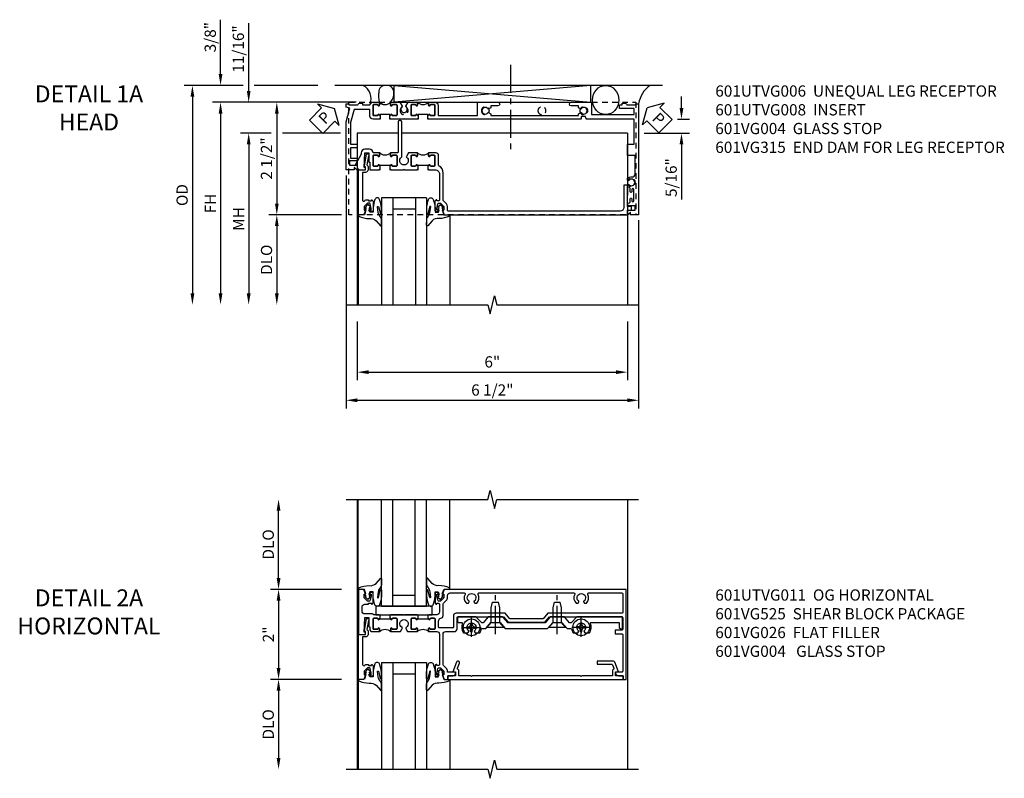
# Model space of a CAD drawing. Extents: x 0 to 100, y 0 to 65.
# Drawn here: x 29 to 51, y 45 to 61 of the extents above; entities that cross this region are included whole.
import ezdxf

# ---------------------------------------------------------------- set-up
doc = ezdxf.new("R2010")
doc.units = 0
doc.header["$LTSCALE"] = 0.5
doc.header["$MEASUREMENT"] = 0
doc.linetypes.add('CENTER', pattern=[2, 1.25, -0.25, 0.25, -0.25])
doc.linetypes.add('HIDDEN', pattern=[0.375, 0.25, -0.125])
doc.layers.get('0').update_dxf_attribs({"color": 4, "linetype": 'CONTINUOUS'})
for name, color, linetype in [('CENTER', 1, 'CENTER'), ('DIME', 2, 'CONTINUOUS'), ('HIDDEN', 3, 'HIDDEN'), ('TEXT', 3, 'CONTINUOUS')]:
    doc.layers.add(name, color=color, linetype=linetype)
doc.styles.get("Standard").update_dxf_attribs({"font": 'arial.ttf'})
doc.dimstyles.new('EXT_ON-OFF', dxfattribs={"dimscale": 2, "dimtxt": 0.125, "dimasz": 0.125, "dimexe": 0.09, "dimexo": 0.1875, "dimgap": 0.05, "dimtad": 3, "dimdec": 5, "dimzin": 3, "dimdsep": 46, "dimlunit": 5, "dimtxsty": 'STANDARD', "dimcen": 0, "dimse2": 1, "dimazin": 0, "dimtfac": 1, "dimtdec": 4, "dimtofl": 0, "dimtmove": 0, "dimatfit": 0, "dimfxl": 1, "dimfrac": 2, "dimtolj": 1, "dimtzin": 3, "dimarcsym": 0})
doc.dimstyles.new('EXT_ON-ON', dxfattribs={"dimscale": 2, "dimtxt": 0.125, "dimasz": 0.125, "dimexe": 0.09, "dimexo": 0.1875, "dimgap": 0.05, "dimtad": 3, "dimdec": 5, "dimzin": 3, "dimdsep": 46, "dimlunit": 5, "dimtxsty": 'STANDARD', "dimcen": 0, "dimazin": 0, "dimtfac": 1, "dimtdec": 4, "dimtofl": 0, "dimtmove": 0, "dimatfit": 0, "dimfxl": 1, "dimfrac": 2, "dimtolj": 1, "dimtzin": 3, "dimarcsym": 0})

# ---------------------------------------------------------------- blocks, each defined once
blk = doc.blocks.new('B601VG004')
blk.add_lwpolyline([(-0.008, -0.514, 0.414214), (0, -0.506), (0, -0.357), (0.067, -0.357), (0.064, -0.38), (0.079, -0.38), (0.356, -0.331), (0.356, -0.287, 0.414214), (0.348, -0.279), (0.314, -0.279, 0.414214), (0.306, -0.287), (0.306, -0.289), (0.111, -0.324, 0.243882), (0.064, -0.299), (0, -0.299, 0.414214), (-0.058, -0.357), (-0.058, -0.424), (-0.667, -0.424, -0.668179), (-0.689, -0.373), (-0.678, -0.362, 0.198912), (-0.669, -0.341), (-0.669, -0.288), (-0.691, -0.288), (-0.691, -0.226), (-0.669, -0.226, 0.414214), (-0.707, -0.188), (-0.909, -0.188, 0.414214), (-0.929, -0.208), (-0.929, -0.237, 0.414214), (-0.909, -0.257), (-0.897, -0.257), (-0.897, -0.228), (-0.859, -0.228), (-0.757, -0.25, -0.354119), (-0.741, -0.269), (-0.741, -0.312), (-0.808, -0.379, -0.198912), (-0.825, -0.386), (-0.897, -0.386), (-0.897, -0.357), (-1, -0.393), (-1, -0.514)], format="xyb", close=True)
blk = doc.blocks.new('B027074-M')
blk.add_lwpolyline([(0.062, 0.144), (0.035, 0.149), (0.069, 0.257), (0.13, 0.261), (0.205, 0.259), (0.195, 0.29, 0.12571), (-0.037, 0.341, -0.226084), (-0.19, 0.391), (-0.286, 0.502, 0.644976), (-0.312, 0.49), (-0.31, 0.361, 0.151869), (-0.294, 0.316), (-0.255, 0.257, -0.029345), (-0.238, 0.205), (-0.221, 0.083, -0.653812), (-0.241, 0.076), (-0.285, 0.241, 0.888636), (-0.31, 0.239), (-0.31, 0.105, 0.064205), (-0.268, -0.084, 0.689636), (-0.165, -0.084, 0.070356), (-0.124, 0.105), (-0.124, 0.201), (-0.051, 0.201), (-0.029, 0.147), (-0.068, 0.142), (-0.034, 0.106), (-0.065, 0.084), (-0.004, 0.03), (0.052, 0.096), (0.027, 0.106)], format="xyb", close=True)
blk = doc.blocks.new('S451GT1000')
for p, q in [((-1, -0.625), (-1, -3)), ((0, -0.625), (-1, -0.625)), ((-0.75, -0.625), (-0.75, -3)), ((-0.25, -0.625), (-0.25, -3)), ((0, -0.625), (0, -3)), ((-0.25, -0.875), (-0.75, -0.875)), ((-1.518, -1), (-1.518, -3)), ((0.517, -1), (0.517, -3))]:
    blk.add_line(p, q)
at = {"rotation": 180}
blk.add_blockref('B027074-M', (-1.312, -0.742), dxfattribs=at)
at = {"xscale": -1, "rotation": 180}
blk.add_blockref('B027074-M', (0.312, -0.742), dxfattribs=at)
blk = doc.blocks.new('PSEAL1')
at = {"layer": 'TEXT', "color": 7}
for p, q in [((-0.196, 0.21), (-0.196, 0.338)), ((-0.196, 0.338), (0, 0)), ((-0.575, 0.21), (-0.196, 0.21)), ((-0.575, 0.21), (-0.575, -0.21)), ((-0.196, -0.338), (0, 0)), ((-0.575, -0.21), (-0.196, -0.21)), ((-0.196, -0.21), (-0.196, -0.338))]:
    blk.add_line(p, q, dxfattribs=at)
at = {"layer": 'TEXT', "color": 3}
blk.add_text('P', height=0.25, dxfattribs=at).set_placement((-0.413, -0.116))
blk = doc.blocks.new('*D143')
at = {"layer": 'DIME', "color": 0, "lineweight": -2, "transparency": 16777216}
for p, q in [((6.665, 1.124), (6.665, 1.374)), ((6.577, 0.874), (6.845, 0.874)), ((5.837, 0.561), (6.845, 0.561)), ((6.665, 0.311), (6.665, -0.911))]:
    blk.add_line(p, q, dxfattribs=at)
at = {"layer": 'DIME', "color": 0, "transparency": 16777216}
for points in [[(6.623, 1.124), (6.707, 1.124), (6.665, 0.874)], [(6.623, 0.311), (6.707, 0.311), (6.665, 0.561)]]:
    blk.add_solid(points, dxfattribs=at)
at = {"layer": 'DIME', "color": 0, "transparency": 16777216, "insert": (6.436, -0.425), "char_height": 0.25, "attachment_point": 5, "rotation": 90}
blk.add_mtext('\\A1;5/16"', dxfattribs=at)
blk = doc.blocks.new('PSEAL2')
at = {"layer": 'TEXT', "color": 7}
for p, q in [((0.196, 0.338), (0, 0)), ((0.196, 0.21), (0.196, 0.338)), ((0.196, -0.338), (0, 0)), ((0.575, 0.21), (0.196, 0.21)), ((0.575, 0.21), (0.575, -0.21)), ((0.196, -0.21), (0.196, -0.338)), ((0.575, -0.21), (0.196, -0.21))]:
    blk.add_line(p, q, dxfattribs=at)
at = {"layer": 'TEXT', "color": 3}
blk.add_text('P', height=0.25, dxfattribs=at).set_placement((0.247, -0.116))
blk = doc.blocks.new('*D110')
at = {"layer": 'DIME', "color": 0, "lineweight": -2, "transparency": 16777216}
for p, q in [((-0.788, -0.375), (-0.788, -5.555)), ((5.712, -1.375), (5.712, -5.555)), ((-0.538, -5.375), (5.462, -5.375))]:
    blk.add_line(p, q, dxfattribs=at)
at = {"layer": 'DIME', "color": 0, "transparency": 16777216}
for points in [[(-0.538, -5.333), (-0.538, -5.417), (-0.788, -5.375)], [(5.462, -5.333), (5.462, -5.417), (5.712, -5.375)]]:
    blk.add_solid(points, dxfattribs=at)
at = {"layer": 'DIME', "color": 0, "transparency": 16777216, "insert": (2.462, -5.146), "char_height": 0.25, "attachment_point": 5}
blk.add_mtext('\\A1;6 1/2"', dxfattribs=at)
blk = doc.blocks.new('*D111')
at = {"layer": 'DIME', "color": 0, "lineweight": -2, "transparency": 16777216}
for p, q in [((-0.538, -3.626), (-0.538, -4.93)), ((5.462, -3.626), (5.462, -4.93)), ((-0.288, -4.75), (5.212, -4.75))]:
    blk.add_line(p, q, dxfattribs=at)
at = {"layer": 'DIME', "color": 0, "transparency": 16777216}
for points in [[(-0.288, -4.708), (-0.288, -4.792), (-0.538, -4.75)], [(5.212, -4.708), (5.212, -4.792), (5.462, -4.75)]]:
    blk.add_solid(points, dxfattribs=at)
at = {"layer": 'DIME', "color": 0, "transparency": 16777216, "insert": (2.462, -4.522), "char_height": 0.25, "attachment_point": 5}
blk.add_mtext('\\A1;6"', dxfattribs=at)
blk = doc.blocks.new('*D93')
at = {"layer": 'DIME', "color": 0, "lineweight": -2, "transparency": 16777216}
for p, q in [((-0.563, 1.249), (-2.507, 1.249)), ((-2.327, 0.999), (-2.327, -1.001)), ((-0.889, -1.251), (-2.507, -1.251))]:
    blk.add_line(p, q, dxfattribs=at)
at = {"layer": 'DIME', "color": 0, "transparency": 16777216}
for points in [[(-2.368, 0.999), (-2.285, 0.999), (-2.327, 1.249)], [(-2.368, -1.001), (-2.285, -1.001), (-2.327, -1.251)]]:
    blk.add_solid(points, dxfattribs=at)
at = {"layer": 'DIME', "color": 0, "transparency": 16777216, "insert": (-2.556, -0.001), "char_height": 0.25, "attachment_point": 5, "rotation": 90}
blk.add_mtext('\\A1;2 1/2"', dxfattribs=at)
blk = doc.blocks.new('*D142')
at = {"layer": 'DIME', "color": 0, "lineweight": -2, "transparency": 16777216}
for p, q in [((-3.077, 1.624), (-4.382, 1.624)), ((-1.413, 1.624), (-2.827, 1.624)), ((-4.202, 1.374), (-4.202, -3.001))]:
    blk.add_line(p, q, dxfattribs=at)
at = {"layer": 'DIME', "color": 0, "transparency": 16777216}
for points in [[(-4.243, 1.374), (-4.16, 1.374), (-4.202, 1.624)], [(-4.243, -3.001), (-4.16, -3.001), (-4.202, -3.251)]]:
    blk.add_solid(points, dxfattribs=at)
at = {"layer": 'DIME', "color": 0, "transparency": 16777216, "insert": (-4.431, -0.813), "char_height": 0.25, "attachment_point": 5, "rotation": 90}
blk.add_mtext('\\A1;OD', dxfattribs=at)
blk = doc.blocks.new('*D112')
at = {"layer": 'DIME', "color": 0, "lineweight": -2, "transparency": 16777216}
for p, q in [((-0.563, 1.249), (-3.757, 1.249)), ((-3.577, 0.999), (-3.577, -3.001))]:
    blk.add_line(p, q, dxfattribs=at)
at = {"layer": 'DIME', "color": 0, "transparency": 16777216}
for points in [[(-3.618, 0.999), (-3.535, 0.999), (-3.577, 1.249)], [(-3.618, -3.001), (-3.535, -3.001), (-3.577, -3.251)]]:
    blk.add_solid(points, dxfattribs=at)
at = {"layer": 'DIME', "color": 0, "transparency": 16777216, "insert": (-3.802, -1.001), "char_height": 0.25, "attachment_point": 5, "rotation": 90}
blk.add_mtext('\\A1;FH', dxfattribs=at)
blk = doc.blocks.new('*D94')
at = {"layer": 'DIME', "color": 0, "lineweight": -2, "transparency": 16777216}
for p, q in [((-2.452, 0.562), (-3.132, 0.562)), ((-0.913, 0.562), (-2.202, 0.562)), ((-2.952, 0.312), (-2.952, -3.001))]:
    blk.add_line(p, q, dxfattribs=at)
at = {"layer": 'DIME', "color": 0, "transparency": 16777216}
for points in [[(-2.993, 0.312), (-2.91, 0.312), (-2.952, 0.562)], [(-2.993, -3.001), (-2.91, -3.001), (-2.952, -3.251)]]:
    blk.add_solid(points, dxfattribs=at)
at = {"layer": 'DIME', "color": 0, "transparency": 16777216, "insert": (-3.177, -1.345), "char_height": 0.25, "attachment_point": 5, "rotation": 90}
blk.add_mtext('\\A1;MH', dxfattribs=at)
blk = doc.blocks.new('*D113')
at = {"layer": 'DIME', "color": 0, "lineweight": -2, "transparency": 16777216}
for p, q in [((-0.889, -1.251), (-2.507, -1.251)), ((-2.327, -1.501), (-2.327, -3.001))]:
    blk.add_line(p, q, dxfattribs=at)
at = {"layer": 'DIME', "color": 0, "transparency": 16777216}
for points in [[(-2.368, -1.501), (-2.285, -1.501), (-2.327, -1.251)], [(-2.368, -3.001), (-2.285, -3.001), (-2.327, -3.251)]]:
    blk.add_solid(points, dxfattribs=at)
at = {"layer": 'DIME', "color": 0, "transparency": 16777216, "insert": (-2.556, -2.251), "char_height": 0.25, "attachment_point": 5, "rotation": 90}
blk.add_mtext('\\A1;DLO', dxfattribs=at)
blk = doc.blocks.new('*D95')
at = {"layer": 'DIME', "color": 0, "lineweight": -2, "transparency": 16777216}
for p, q in [((-2.952, 1.499), (-2.952, 3.005)), ((-0.563, 1.249), (-3.132, 1.249)), ((-2.452, 0.562), (-3.132, 0.562)), ((-0.913, 0.562), (-2.202, 0.562)), ((-2.952, 0.312), (-2.952, 0.062))]:
    blk.add_line(p, q, dxfattribs=at)
at = {"layer": 'DIME', "color": 0, "transparency": 16777216}
for points in [[(-2.993, 1.499), (-2.91, 1.499), (-2.952, 1.249)], [(-2.993, 0.312), (-2.91, 0.312), (-2.952, 0.562)]]:
    blk.add_solid(points, dxfattribs=at)
at = {"layer": 'DIME', "color": 0, "transparency": 16777216, "insert": (-3.181, 2.433), "char_height": 0.25, "attachment_point": 5, "rotation": 90}
blk.add_mtext('\\A1;11/16"', dxfattribs=at)
blk = doc.blocks.new('*D96')
at = {"layer": 'DIME', "color": 0, "lineweight": -2, "transparency": 16777216}
for p, q in [((-3.577, 1.874), (-3.577, 3.085)), ((-3.077, 1.624), (-3.757, 1.624)), ((-1.413, 1.624), (-2.827, 1.624)), ((-0.563, 1.249), (-3.757, 1.249)), ((-3.577, 0.999), (-3.577, 0.749))]:
    blk.add_line(p, q, dxfattribs=at)
at = {"layer": 'DIME', "color": 0, "transparency": 16777216}
for points in [[(-3.618, 1.874), (-3.535, 1.874), (-3.577, 1.624)], [(-3.618, 0.999), (-3.535, 0.999), (-3.577, 1.249)]]:
    blk.add_solid(points, dxfattribs=at)
at = {"layer": 'DIME', "color": 0, "transparency": 16777216, "insert": (-3.806, 2.696), "char_height": 0.25, "attachment_point": 5, "rotation": 90}
blk.add_mtext('\\A1;3/8"', dxfattribs=at)
blk = doc.blocks.new('B601UTVG006-1')
blk.add_lwpolyline([(-1.22, 1.078, 0.414214), (-1.205, 1.093), (-1.205, 1.173, 0.414214), (-1.22, 1.188), (-1.435, 1.188, 0.414214), (-1.45, 1.173), (-1.45, 1.093, 0.414214), (-1.435, 1.078), (-1.435, 1.078, -1), (-1.435, 1.047), (-1.5, 1.047), (-1.5, 1.188, -0.414214), (-1.43, 1.258), (-1.205, 1.258), (-1.205, 2.13), (-1.5, 2.13), (-1.5, 2.585, -1), (-1.42, 2.585), (-1.42, 2.425), (-1.378, 2.425), (-1.351, 2.379, -0.390533), (-1.354, 2.366, 3.203645), (-1.27, 2.366, -0.390533), (-1.273, 2.379), (-1.246, 2.425), (-1.205, 2.425), (-1.205, 4.373), (-1.246, 4.373), (-1.273, 4.419, -0.390533), (-1.27, 4.433, 3.203645), (-1.354, 4.433, -0.390533), (-1.351, 4.419), (-1.378, 4.373), (-1.42, 4.373), (-1.42, 4.213, -1), (-1.5, 4.213), (-1.5, 4.668), (-1.225, 4.668), (-1.225, 5.612), (-1.363, 5.612), (-1.363, 5.286), (-1.443, 5.286), (-1.443, 5.349), (-1.483, 5.349), (-1.483, 5.391, -0.311975), (-1.443, 5.449), (-1.443, 5.652), (-1.469, 5.652), (-1.469, 5.712), (1, 5.712), (1, 5.534), (0.954, 5.534, 0.669935), (0.95, 5.524), (1, 5.474), (1, 5.472, -0.414214), (0.99, 5.462), (0.905, 5.462, -0.414214), (0.895, 5.472), (0.895, 5.632), (0.805, 5.632), (0.805, 5.462), (0.745, 5.462), (0.737, 5.508, 0.36397), (0.717, 5.525), (0.646, 5.525, -1), (0.646, 5.559), (0.691, 5.559, 1), (0.691, 5.605), (0.442, 5.605, 1), (0.442, 5.559), (0.487, 5.559, -1), (0.487, 5.525), (0.417, 5.525, 0.36397), (0.397, 5.508), (0.389, 5.462), (0.335, 5.462, -0.267949), (0.322, 5.47), (0.321, 5.472, -0.381934), (0.325, 5.492, 3.042782), (0.237, 5.492, -0.381934), (0.241, 5.472), (0.24, 5.47, -0.267949), (0.227, 5.462), (0.201, 5.462, -0.209104), (0.19, 5.467, -0.218543), (0.158, 5.565, 0.448126), (0.098, 5.632), (-0.314, 5.632), (-0.314, 5.477, -0.414214), (-0.329, 5.462), (-0.556, 5.462, -0.414214), (-0.571, 5.477), (-0.571, 5.612), (-1.125, 5.612), (-1.125, 4.558, -0.315299), (-1.132, 4.549), (-1.177, 4.532, 0.315299), (-1.184, 4.523), (-1.184, 4.444, 0.414214), (-1.174, 4.434), (-1.135, 4.434, -0.414214), (-1.125, 4.424), (-1.125, 2.877), (-1.14, 2.862), (-1.125, 2.847), (-1.125, 1.057), (-1.135, 1.047), (-1.125, 1.037), (-1.125, 1.032), (-1.205, 1.032), (-1.205, 1.047), (-1.221, 1.047, -1), (-1.221, 1.078)], format="xyb", close=True)
blk = doc.blocks.new('B601UTVG006-2')
blk.add_lwpolyline([(-0.257, -0.538), (-0.195, -0.538), (-0.195, -0.708), (-0.105, -0.708), (-0.105, -0.548, -0.414214), (-0.095, -0.538), (0, -0.538), (0, -0.55), (-0.05, -0.6, 0.669935), (-0.046, -0.61), (0, -0.61), (0, -0.788), (-1.063, -0.788), (-1.204, -0.75), (-1.214, -0.732), (-1.233, -0.742), (-1.369, -0.706), (-1.391, -0.788), (-1.469, -0.788), (-1.469, -0.728), (-1.443, -0.728), (-1.443, -0.525, -0.311544), (-1.483, -0.467), (-1.483, -0.425), (-1.443, -0.425), (-1.443, -0.257, -0.360501), (-1.5, -0.188), (-1.5, -0.047), (-1.435, -0.047, -1), (-1.435, -0.078), (-1.435, -0.078, 0.414214), (-1.45, -0.093), (-1.45, -0.173, 0.414214), (-1.435, -0.188), (-1.22, -0.188, 0.414214), (-1.205, -0.173), (-1.205, -0.093, 0.414214), (-1.22, -0.078), (-1.221, -0.078, -1), (-1.221, -0.047), (-1.205, -0.047), (-1.205, -0.032), (-1.125, -0.032), (-1.125, -0.037), (-1.135, -0.047), (-1.125, -0.057), (-1.125, -0.188, -0.414214), (-1.195, -0.258), (-1.343, -0.258), (-1.343, -0.609), (-1.049, -0.688), (-0.571, -0.688), (-0.571, -0.538), (-0.491, -0.538), (-0.491, -0.688), (-0.257, -0.688)], format="xyb", close=True)
blk = doc.blocks.new('B601UTVG006-3')
blk.add_lwpolyline([(-1.22, 0.234, 0.414214), (-1.205, 0.249), (-1.205, 0.329, 0.414214), (-1.22, 0.344), (-1.435, 0.344, 0.414214), (-1.45, 0.329), (-1.45, 0.249, 0.414214), (-1.435, 0.234), (-1.435, 0.234, -1), (-1.435, 0.203), (-1.5, 0.203), (-1.5, 0.41), (-1.416, 0.459, -0.379474), (-1.403, 0.456, 2.999269), (-1.403, 0.544, -0.379474), (-1.416, 0.541), (-1.5, 0.59), (-1.5, 0.797), (-1.435, 0.797, -1), (-1.435, 0.766), (-1.435, 0.766, 0.414214), (-1.45, 0.751), (-1.45, 0.671, 0.414214), (-1.435, 0.656), (-1.22, 0.656, 0.414214), (-1.205, 0.671), (-1.205, 0.751, 0.414214), (-1.22, 0.766), (-1.221, 0.766, -1), (-1.221, 0.797), (-1.205, 0.797), (-1.205, 0.813), (-1.125, 0.813), (-1.125, 0.807), (-1.135, 0.797), (-1.125, 0.787), (-1.125, 0.51), (-1.135, 0.5), (-1.125, 0.49), (-1.125, 0.213), (-1.135, 0.203), (-1.125, 0.193), (-1.125, 0.187), (-1.205, 0.187), (-1.205, 0.203), (-1.221, 0.203, -1), (-1.221, 0.234)], format="xyb", close=True)
blk = doc.blocks.new('B601UTVG006-1TB')
blk.add_lwpolyline([(-1.5, 0.797, 0.4), (-1.5, 1.047), (-1.4345, 1.047, 1), (-1.4345, 1.078), (-1.435, 1.078, -0.4142136), (-1.45, 1.093), (-1.45, 1.173, -0.4142136), (-1.435, 1.188), (-1.22, 1.188, -0.4142136), (-1.205, 1.173), (-1.205, 1.093, -0.4142136), (-1.22, 1.078), (-1.2205, 1.078, 1), (-1.2205, 1.047), (-1.205, 1.047), (-1.205, 1.0315), (-1.226, 1.0315), (-1.226, 0.8125), (-1.205, 0.8125), (-1.205, 0.797), (-1.2205, 0.797, 1), (-1.2205, 0.766), (-1.22, 0.766, -0.4142136), (-1.205, 0.751), (-1.205, 0.671, -0.4142136), (-1.22, 0.656), (-1.435, 0.656, -0.4142136), (-1.45, 0.671), (-1.45, 0.751, -0.4142136), (-1.435, 0.766), (-1.4345, 0.766, 1), (-1.4345, 0.797)], format="xyb", close=True)
blk = doc.blocks.new('B601UTVG006-2TB')
blk.add_lwpolyline([(-1.5, -0.047, 0.4), (-1.5, 0.203), (-1.4345, 0.203, 1), (-1.4345, 0.234), (-1.435, 0.234, -0.4142136), (-1.45, 0.249), (-1.45, 0.329, -0.4142136), (-1.435, 0.344), (-1.22, 0.344, -0.4142136), (-1.205, 0.329), (-1.205, 0.249, -0.4142136), (-1.22, 0.234), (-1.2205, 0.234, 1), (-1.2205, 0.203), (-1.205, 0.203), (-1.205, 0.1875), (-1.226, 0.1875), (-1.226, -0.0315), (-1.205, -0.0315), (-1.205, -0.047), (-1.2205, -0.047, 1), (-1.2205, -0.078), (-1.22, -0.078, -0.4142136), (-1.205, -0.093), (-1.205, -0.173, -0.4142136), (-1.22, -0.188), (-1.435, -0.188, -0.4142136), (-1.45, -0.173), (-1.45, -0.093, -0.4142136), (-1.435, -0.078), (-1.4345, -0.078, 1), (-1.4345, -0.047)], format="xyb", close=True)
blk = doc.blocks.new('B601UTVG006')
for name in ['B601UTVG006-1', 'B601UTVG006-1TB', 'B601UTVG006-3', 'B601UTVG006-2TB', 'B601UTVG006-2']:
    blk.add_blockref(name, (0, 0))
blk = doc.blocks.new('B601UTVG008-1')
blk.add_lwpolyline([(0.08, 1.173), (0.08, 1.093, 0.414214), (0.095, 1.078), (0.095, 1.078, -1), (0.095, 1.047), (0.08, 1.047), (0.08, 1.032), (0, 1.032), (0, 1.037), (0.01, 1.047), (0, 1.057), (0, 1.188, 0.414214), (-0.1, 1.288), (-0.671, 1.288, 0.414214), (-0.691, 1.268), (-0.691, 1.226), (-0.669, 1.226, -0.414214), (-0.707, 1.188), (-0.909, 1.188, -0.414214), (-0.929, 1.208), (-0.929, 1.237, -0.414214), (-0.909, 1.257), (-0.897, 1.257), (-0.897, 1.228), (-0.859, 1.228), (-0.757, 1.25, 0.354119), (-0.741, 1.269), (-0.741, 1.312), (-0.808, 1.379, 0.198912), (-0.825, 1.386), (-0.897, 1.386), (-0.897, 1.357), (-1, 1.393), (-1, 5.452, -0.414214), (-0.99, 5.462), (-0.895, 5.462), (-0.895, 5.541, -0.414214), (-0.88, 5.556), (-0.83, 5.556, -0.414214), (-0.815, 5.541), (-0.815, 5.462), (-0.344, 5.462), (-0.344, 5.382), (-0.84, 5.382, 0.414214), (-0.92, 5.302), (-0.92, 1.486, 0.414214), (-0.9, 1.466), (-0.815, 1.466, -0.198912), (-0.758, 1.443), (-0.69, 1.374, 0.198912), (-0.676, 1.368), (-0.073, 1.368, -0.267949), (0.083, 1.278, 0.267949), (0.1, 1.268), (0.315, 1.268, -0.414214), (0.375, 1.208), (0.375, 1.047), (0.309, 1.047, -1), (0.309, 1.078), (0.31, 1.078, 0.414214), (0.325, 1.093), (0.325, 1.173, 0.414214), (0.31, 1.188), (0.095, 1.188, 0.414214)], format="xyb", close=True)
blk = doc.blocks.new('B601UTVG008-2')
blk.add_lwpolyline([(0.08, -0.093), (0.08, -0.173, 0.414214), (0.095, -0.188), (0.31, -0.188, 0.414214), (0.325, -0.173), (0.325, -0.093, 0.414214), (0.31, -0.078), (0.309, -0.078, -1), (0.309, -0.047), (0.375, -0.047), (0.375, -0.188, -0.414214), (0.455, -0.268), (0.455, -0.37, -0.414214), (0.375, -0.45), (0.348, -0.45), (0.12, -0.582, -0.57735), (0.105, -0.573), (0.105, -0.548, 0.414214), (0.095, -0.538), (0.06, -0.538, -0.414214), (0, -0.478), (0, -0.357), (0.05, -0.357), (0.05, -0.389), (0.375, -0.37), (0.375, -0.279), (0.171, -0.279), (0.171, -0.263), (0, -0.263), (0, -0.057), (0.01, -0.047), (0, -0.037), (0, -0.032), (0.08, -0.032), (0.08, -0.047), (0.095, -0.047, -1), (0.095, -0.078), (0.095, -0.078, 0.414214)], format="xyb", close=True)
blk = doc.blocks.new('B601UTVG008-3')
blk.add_lwpolyline([(0.289, 0.449), (1.063, 0.449, -0.414214), (1.093, 0.419), (1.093, 0.399, -0.414214), (1.063, 0.369), (0.395, 0.369, 0.414214), (0.375, 0.349), (0.375, 0.203), (0.309, 0.203, -1), (0.309, 0.234), (0.31, 0.234, 0.414214), (0.325, 0.249), (0.325, 0.329, 0.414214), (0.31, 0.344), (0.095, 0.344, 0.414214), (0.08, 0.329), (0.08, 0.249, 0.414214), (0.095, 0.234), (0.095, 0.234, -1), (0.095, 0.203), (0.08, 0.203), (0.08, 0.187), (0, 0.187), (0, 0.193), (0.01, 0.203), (0, 0.213), (0, 0.49), (0.01, 0.5), (0, 0.51), (0, 0.787), (0.01, 0.797), (0, 0.807), (0, 0.812), (0.08, 0.812), (0.08, 0.797), (0.095, 0.797, -1), (0.095, 0.766), (0.095, 0.766, 0.414214), (0.08, 0.751), (0.08, 0.671, 0.414214), (0.095, 0.656), (0.31, 0.656, 0.414214), (0.325, 0.671), (0.325, 0.751, 0.414214), (0.31, 0.766), (0.309, 0.766, -1), (0.309, 0.797), (0.375, 0.797), (0.375, 0.599), (0.294, 0.552, -0.386545), (0.28, 0.555, 3.127286), (0.28, 0.445, -0.242549)], format="xyb", close=True)
blk = doc.blocks.new('B601UTVG008-1TB')
blk.add_lwpolyline([(0.375, 1.047, 0.4), (0.375, 0.797), (0.3095, 0.797, 1), (0.3095, 0.766), (0.31, 0.766, -0.41421356), (0.325, 0.751), (0.325, 0.671, -0.41421356), (0.31, 0.656), (0.095, 0.656, -0.41421356), (0.08, 0.671), (0.08, 0.751, -0.41421356), (0.095, 0.766), (0.0955, 0.766, 1), (0.0955, 0.797), (0.08, 0.797), (0.08, 0.81215), (0.101, 0.81215), (0.101, 1.03185), (0.08, 1.03185), (0.08, 1.047), (0.0955, 1.047, 1), (0.0955, 1.078), (0.095, 1.078, -0.41421356), (0.08, 1.093), (0.08, 1.173, -0.41421356), (0.095, 1.188), (0.31, 1.188, -0.41421356), (0.325, 1.173), (0.325, 1.093, -0.41421356), (0.31, 1.078), (0.3095, 1.078, 1), (0.3095, 1.047)], format="xyb", close=True)
blk = doc.blocks.new('B601UTVG008-2TB')
blk.add_lwpolyline([(0.375, 0.203, 0.4), (0.375, -0.047), (0.3095, -0.047, 1), (0.3095, -0.078), (0.31, -0.078, -0.4142136), (0.325, -0.093), (0.325, -0.173, -0.4142136), (0.31, -0.188), (0.095, -0.188, -0.4142136), (0.08, -0.173), (0.08, -0.093, -0.4142136), (0.095, -0.078), (0.0955, -0.078, 1), (0.0955, -0.047), (0.08, -0.047), (0.08, -0.0315), (0.101, -0.0315), (0.101, 0.1875), (0.08, 0.1875), (0.08, 0.203), (0.0955, 0.203, 1), (0.0955, 0.234), (0.095, 0.234, -0.4142136), (0.08, 0.249), (0.08, 0.329, -0.4142136), (0.095, 0.344), (0.31, 0.344, -0.4142136), (0.325, 0.329), (0.325, 0.249, -0.4142136), (0.31, 0.234), (0.3095, 0.234, 1), (0.3095, 0.203)], format="xyb", close=True)
blk = doc.blocks.new('B601UTVG008')
for name in ['B601UTVG008-1', 'B601UTVG008-1TB', 'B601UTVG008-3', 'B601UTVG008-2TB', 'B601UTVG008-2']:
    blk.add_blockref(name, (0, 0))
blk = doc.blocks.new('B601VG315')
blk.add_lwpolyline([(-0.7255, -1.5), (5.6495, -1.5), (5.6495, 1), (-0.7255, 1)], close=True)
for centre in [(5.5495, 0.281), (0.5, -1.312), (2.3055, -1.312), (3.5625, -1.312), (4.493, -1.312)]:
    blk.add_circle(centre, 0.0885)
blk = doc.blocks.new('B601VG026')
blk.add_lwpolyline([(0.935, 4.438), (0.92, 4.423), (0.92, 2.015), (0.935, 2), (0.92, 1.985), (0.92, 1.716), (0.799, 1.716, 0.338704), (0.78, 1.701, -0.439208), (0.754, 1.688), (0.641, 1.729, 1), (0.617, 1.663), (0.834, 1.584), (0.834, 1.646), (0.92, 1.646), (0.92, 1.476), (1, 1.476), (1, 5.372), (0.92, 5.372), (0.92, 5.202), (0.834, 5.202), (0.834, 5.264), (0.617, 5.185, 0.315299), (0.594, 5.152), (0.594, 4.794), (0.664, 4.794), (0.664, 5.114, -0.315299), (0.677, 5.132), (0.754, 5.16, -0.439208), (0.78, 5.147, 0.338704), (0.799, 5.132), (0.92, 5.132), (0.92, 4.453)], format="xyb", close=True)
blk = doc.blocks.new('B027081')
blk.add_lwpolyline([(0.625, 0), (0.625, 0.188), (-0.625, 0.188), (-0.625, 0)], close=True)
blk = doc.blocks.new('B028400H')
for p, q in [((-0.099, 0.015), (-0.099, -0.015)), ((-0.099, 0.015), (-0.065, 0.015)), ((-0.015, 0.099), (0.015, 0.099)), ((-0.015, 0.099), (-0.015, 0.065)), ((0.015, 0.099), (0.015, 0.065)), ((0.065, 0.015), (0.099, 0.015)), ((0.099, 0.015), (0.099, -0.015)), ((-0.099, -0.015), (-0.065, -0.015)), ((-0.015, -0.065), (-0.015, -0.099)), ((-0.015, -0.099), (0.015, -0.099)), ((0.015, -0.065), (0.015, -0.099)), ((0.065, -0.015), (0.099, -0.015))]:
    blk.add_line(p, q)
blk.add_circle((0, 0), 0.186)
for centre, start, end in [((-0.065, 0.065), 270, 0), ((0.065, 0.065), 180, 270), ((-0.065, -0.065), 0, 89.9999), ((0.065, -0.065), 90, 180)]:
    blk.add_arc(centre, 0.0498, start, end)
at = {"layer": 'CENTER'}
for p, q in [((-0.212, 0), (0.212, 0)), ((0, 0.212), (0, -0.212))]:
    blk.add_line(p, q, dxfattribs=at)
blk = doc.blocks.new('B128345')
for p, q in [((0, 0.192), (0.112, 0.095)), ((0, 0.192), (0, -0.192)), ((0.112, 0.095), (0.437, 0.095)), ((0.112, -0.095), (0.112, 0.095)), ((0.437, 0.095), (0.562, 0.065)), ((0.562, -0.065), (0.562, 0.065)), ((0, -0.192), (0.112, -0.095)), ((0.112, -0.095), (0.437, -0.095)), ((0.437, -0.095), (0.562, -0.065))]:
    blk.add_line(p, q)
at = {"layer": 'CENTER'}
blk.add_line((-0.144, 0), (0.718, 0), dxfattribs=at)
blk = doc.blocks.new('B601VG525')
blk.add_lwpolyline([(-0.134, 4.122), (-0.134, 4.201, -0.362539), (-0.118, 4.221, 0.091928), (-0.043, 4.25, 0.261883), (-0.033, 4.267), (-0.033, 4.358), (-0.074, 4.382, -3.270598), (-0.074, 4.493), (-0.033, 4.517), (-0.033, 4.608, 0.261883), (-0.043, 4.625, 0.233564), (-0.237, 4.642, -0.527726), (-0.264, 4.661), (-0.264, 5.278), (-0.156, 5.278), (-0.113, 5.324, 0.655629), (-0.128, 5.357), (-0.389, 5.357), (-0.389, 4.342), (-0.259, 4.212), (-0.259, 4.179), (-0.389, 4.066), (-0.389, 3.746), (-0.259, 3.633), (-0.259, 2.804), (-0.389, 2.691), (-0.389, 2.371), (-0.259, 2.258), (-0.259, 2.225), (-0.389, 2.095), (-0.389, 1.711, 0.414214), (-0.369, 1.691), (-0.284, 1.691, 0.414214), (-0.264, 1.711), (-0.264, 1.777, -0.52866), (-0.237, 1.795, 0.23328), (-0.043, 1.812, 0.262951), (-0.033, 1.829), (-0.033, 1.921), (-0.073, 1.944, -3.265099), (-0.074, 2.056), (-0.033, 2.079), (-0.033, 2.171, 0.262837), (-0.043, 2.188, 0.091698), (-0.118, 2.216, -0.363291), (-0.134, 2.236), (-0.134, 2.315), (-0.264, 2.428), (-0.264, 2.634), (-0.134, 2.747), (-0.134, 3.69), (-0.264, 3.803), (-0.264, 4.009)], format="xyb", close=True)
at = {"rotation": 180}
for p in [(-0.157, 4.437), (-0.156, 2)]:
    blk.add_blockref('B028400H', p, dxfattribs=at)
at = {"xscale": -1}
for p in [(-0.152, 3.906), (-0.152, 2.531)]:
    blk.add_blockref('B128345', p, dxfattribs=at)
blk = doc.blocks.new('B601UTVG011-1')
for points in [[(0.808, 1.379), (0.741, 1.312), (0.741, 1.269, 0.354119), (0.757, 1.25), (0.859, 1.228), (0.897, 1.228), (0.897, 1.257), (0.909, 1.257, -0.414214), (0.929, 1.237), (0.929, 1.208, -0.414214), (0.909, 1.188), (0.707, 1.188, -0.414214), (0.669, 1.226), (0.691, 1.226), (0.691, 1.268, 0.414214), (0.671, 1.288), (0.498, 1.288, 0.414214), (0.438, 1.228), (0.438, 1.057), (0.428, 1.047), (0.438, 1.037), (0.438, 1.031), (0.357, 1.031), (0.357, 1.047), (0.342, 1.047, -1), (0.342, 1.078), (0.343, 1.078, 0.414214), (0.357, 1.093), (0.357, 1.173, 0.414214), (0.343, 1.188), (0.128, 1.188, 0.414214), (0.113, 1.173), (0.113, 1.093, 0.414214), (0.128, 1.078), (0.128, 1.078, -1), (0.128, 1.047), (0.063, 1.047), (0.063, 1.228, 0.414214), (0.003, 1.288), (-0.671, 1.288, 0.414214), (-0.691, 1.268), (-0.691, 1.226), (-0.669, 1.226, -0.414214), (-0.707, 1.188), (-0.909, 1.188, -0.414214), (-0.929, 1.208), (-0.929, 1.237, -0.414214), (-0.909, 1.257), (-0.897, 1.257), (-0.897, 1.228), (-0.859, 1.228), (-0.757, 1.25, 0.354119), (-0.741, 1.269), (-0.741, 1.312), (-0.808, 1.379, 0.198912), (-0.825, 1.386), (-0.897, 1.386), (-0.897, 1.357), (-1, 1.393), (-1, 1.476), (-0.92, 1.476), (-0.92, 1.584, -0.414214), (-0.858, 1.646), (-0.84, 1.646), (-0.84, 1.466), (-0.825, 1.466, -0.198912), (-0.751, 1.435), (-0.691, 1.375, 0.123807), (-0.663, 1.368), (0.003, 1.368, 0.414214), (0.063, 1.428), (0.063, 1.618, -0.414214), (0.123, 1.678), (0.369, 1.678, 0.414214), (0.389, 1.698), (0.389, 2.708), (0.268, 2.813), (0.268, 3.625), (0.389, 3.73), (0.389, 5.338, 0.414214), (0.369, 5.358), (0.114, 5.358, 0.414214), (0.094, 5.338), (0.094, 5.198, -0.414214), (0.084, 5.188), (0.024, 5.188, -0.414214), (0.014, 5.198), (0.014, 5.338, 0.414214), (-0.006, 5.358), (-0.82, 5.358, 0.414214), (-0.84, 5.338), (-0.84, 5.202), (-0.858, 5.202, -0.414214), (-0.92, 5.264), (-0.92, 5.372), (-1, 5.372), (-1, 5.438), (1, 5.438), (1, 1.393), (0.897, 1.357), (0.897, 1.386), (0.825, 1.386, 0.198912)], [(0.357, 1.318, -0.365977), (0.416, 1.368), (0.663, 1.368, 0.123807), (0.691, 1.375), (0.751, 1.435, -0.198912), (0.825, 1.466), (0.86, 1.466, 0.414214), (0.92, 1.526), (0.92, 1.838, 0.568098), (0.89, 1.855, -0.339754), (0.692, 1.887), (0.692, 1.931), (0.721, 1.948, -0.386545), (0.735, 1.945, 3.127286), (0.735, 2.056, -0.386545), (0.721, 2.053), (0.692, 2.07), (0.692, 2.114, -0.339754), (0.89, 2.146, 0.568098), (0.92, 2.163), (0.92, 4.275, 0.568098), (0.89, 4.293, -0.339754), (0.692, 4.325), (0.692, 4.369), (0.721, 4.386, -0.386545), (0.735, 4.383, 3.127286), (0.735, 4.493, -0.386545), (0.721, 4.49), (0.692, 4.507), (0.692, 4.551, -0.339754), (0.89, 4.583, 0.568098), (0.92, 4.601), (0.92, 5.338, 0.414214), (0.9, 5.358), (0.489, 5.358, 0.414214), (0.469, 5.338), (0.469, 3.694), (0.348, 3.589), (0.348, 2.849), (0.469, 2.744), (0.469, 1.658, -0.414214), (0.409, 1.598), (0.162, 1.598, 0.414214), (0.142, 1.578), (0.142, 1.288, 0.414214), (0.162, 1.268), (0.297, 1.268, 0.365977)]]:
    blk.add_lwpolyline(points, format="xyb", close=True)
blk = doc.blocks.new('B601UTVG011-2')
blk.add_lwpolyline([(0.897, -0.357), (1, -0.393), (1, -0.514), (0, -0.514), (0, -0.357), (0.05, -0.357), (0.05, -0.389), (0.375, -0.37), (0.375, -0.279), (0.171, -0.279), (0.171, -0.263), (0.122, -0.263, -0.414214), (0.062, -0.203), (0.062, -0.047), (0.128, -0.047, -1), (0.128, -0.078), (0.128, -0.078, 0.414214), (0.113, -0.093), (0.113, -0.173, 0.414214), (0.128, -0.188), (0.342, -0.188, 0.414214), (0.357, -0.173), (0.357, -0.093, 0.414214), (0.342, -0.078), (0.342, -0.078, -1), (0.342, -0.047), (0.357, -0.047), (0.357, -0.032), (0.438, -0.032), (0.438, -0.037), (0.427, -0.047), (0.438, -0.057), (0.438, -0.168, 0.248268), (0.446, -0.185, -0.248268), (0.455, -0.201), (0.455, -0.374, 0.414214), (0.515, -0.434), (0.609, -0.434, 0.414214), (0.669, -0.374), (0.669, -0.288), (0.691, -0.288), (0.691, -0.226), (0.669, -0.226, -0.414214), (0.707, -0.188), (0.909, -0.188, -0.414214), (0.929, -0.208), (0.929, -0.237, -0.414214), (0.909, -0.257), (0.897, -0.257), (0.897, -0.228), (0.859, -0.228), (0.757, -0.25, 0.354119), (0.741, -0.269), (0.741, -0.312), (0.808, -0.379, 0.198912), (0.825, -0.386), (0.897, -0.386)], format="xyb", close=True)
blk = doc.blocks.new('B601UTVG011-3')
blk.add_lwpolyline([(0.427, 0.203), (0.438, 0.193), (0.438, 0.187), (0.357, 0.187), (0.357, 0.203), (0.342, 0.203, -1), (0.342, 0.234), (0.343, 0.234, 0.414214), (0.357, 0.249), (0.357, 0.329, 0.414214), (0.343, 0.344), (0.128, 0.344, 0.414214), (0.113, 0.329), (0.113, 0.249, 0.414214), (0.128, 0.234), (0.128, 0.234, -1), (0.128, 0.203), (0.063, 0.203), (0.063, 0.421), (0.131, 0.46, -0.421864), (0.152, 0.455, 3.93644), (0.152, 0.545, -0.421864), (0.131, 0.54), (0.063, 0.579), (0.063, 0.797), (0.128, 0.797, -1), (0.128, 0.766), (0.128, 0.766, 0.414214), (0.113, 0.751), (0.113, 0.671, 0.414214), (0.128, 0.656), (0.343, 0.656, 0.414214), (0.357, 0.671), (0.357, 0.751, 0.414214), (0.343, 0.766), (0.342, 0.766, -1), (0.342, 0.797), (0.357, 0.797), (0.357, 0.812), (0.438, 0.812), (0.438, 0.807), (0.427, 0.797), (0.438, 0.787), (0.438, 0.51), (0.427, 0.5), (0.438, 0.49), (0.438, 0.213)], format="xyb", close=True)
blk = doc.blocks.new('B601UTVG011-1TB')
blk.add_lwpolyline([(0.0625, 0.797, 0.4), (0.0625, 1.047), (0.128, 1.047, 1), (0.128, 1.078), (0.1275, 1.078, -0.4142136), (0.1125, 1.093), (0.1125, 1.173, -0.4142136), (0.1275, 1.188), (0.3425, 1.188, -0.4142136), (0.3575, 1.173), (0.3575, 1.093, -0.4142136), (0.3425, 1.078), (0.342, 1.078, 1), (0.342, 1.047), (0.3575, 1.047), (0.3575, 1.0315), (0.3365, 1.0315), (0.3365, 0.8125), (0.3575, 0.8125), (0.3575, 0.797), (0.342, 0.797, 1), (0.342, 0.766), (0.3425, 0.766, -0.4142136), (0.3575, 0.751), (0.3575, 0.671, -0.4142136), (0.3425, 0.656), (0.1275, 0.656, -0.4142136), (0.1125, 0.671), (0.1125, 0.751, -0.4142136), (0.1275, 0.766), (0.128, 0.766, 1), (0.128, 0.797)], format="xyb", close=True)
blk = doc.blocks.new('B601UTVG011-2TB')
blk.add_lwpolyline([(0.0625, -0.047, 0.4), (0.0625, 0.203), (0.128, 0.203, 1), (0.128, 0.234), (0.1275, 0.234, -0.4142136), (0.1125, 0.249), (0.1125, 0.329, -0.4142136), (0.1275, 0.344), (0.3425, 0.344, -0.4142136), (0.3575, 0.329), (0.3575, 0.249, -0.4142136), (0.3425, 0.234), (0.342, 0.234, 1), (0.342, 0.203), (0.3575, 0.203), (0.3575, 0.1875), (0.3365, 0.1875), (0.3365, -0.0315), (0.3575, -0.0315), (0.3575, -0.047), (0.342, -0.047, 1), (0.342, -0.078), (0.3425, -0.078, -0.4142136), (0.3575, -0.093), (0.3575, -0.173, -0.4142136), (0.3425, -0.188), (0.1275, -0.188, -0.4142136), (0.1125, -0.173), (0.1125, -0.093, -0.4142136), (0.1275, -0.078), (0.128, -0.078, 1), (0.128, -0.047)], format="xyb", close=True)
blk = doc.blocks.new('B601UTVG011')
for name in ['B601UTVG011-1', 'B601UTVG011-1TB', 'B601UTVG011-3', 'B601UTVG011-2TB', 'B601UTVG011-2']:
    blk.add_blockref(name, (0, 0))
blk = doc.blocks.new('*D121')
at = {"layer": 'DIME', "color": 0, "lineweight": -2, "transparency": 16777216}
for p, q in [((-0.889, 1), (-2.468, 1)), ((-2.288, 0.75), (-2.288, -0.75)), ((-0.889, -1), (-2.468, -1))]:
    blk.add_line(p, q, dxfattribs=at)
at = {"layer": 'DIME', "color": 0, "transparency": 16777216}
for points in [[(-2.33, 0.75), (-2.246, 0.75), (-2.288, 1)], [(-2.33, -0.75), (-2.246, -0.75), (-2.288, -1)]]:
    blk.add_solid(points, dxfattribs=at)
at = {"layer": 'DIME', "color": 0, "transparency": 16777216, "insert": (-2.514, 0), "char_height": 0.25, "attachment_point": 5, "rotation": 90}
blk.add_mtext('\\A1;2"', dxfattribs=at)
blk = doc.blocks.new('*D122')
at = {"layer": 'DIME', "color": 0, "lineweight": -2, "transparency": 16777216}
for p, q in [((-0.889, -1), (-2.468, -1)), ((-2.288, -1.25), (-2.288, -2.749))]:
    blk.add_line(p, q, dxfattribs=at)
at = {"layer": 'DIME', "color": 0, "transparency": 16777216}
for points in [[(-2.33, -1.25), (-2.246, -1.25), (-2.288, -1)], [(-2.33, -2.749), (-2.246, -2.749), (-2.288, -2.999)]]:
    blk.add_solid(points, dxfattribs=at)
at = {"layer": 'DIME', "color": 0, "transparency": 16777216, "insert": (-2.517, -2), "char_height": 0.25, "attachment_point": 5, "rotation": 90}
blk.add_mtext('\\A1;DLO', dxfattribs=at)
blk = doc.blocks.new('*D123')
at = {"layer": 'DIME', "color": 0, "lineweight": -2, "transparency": 16777216}
for p, q in [((-2.288, 1.25), (-2.288, 2.75)), ((-0.889, 1), (-2.468, 1))]:
    blk.add_line(p, q, dxfattribs=at)
at = {"layer": 'DIME', "color": 0, "transparency": 16777216}
for points in [[(-2.33, 2.75), (-2.246, 2.75), (-2.288, 3)], [(-2.33, 1.25), (-2.246, 1.25), (-2.288, 1)]]:
    blk.add_solid(points, dxfattribs=at)
at = {"layer": 'DIME', "color": 0, "transparency": 16777216, "insert": (-2.517, 2), "char_height": 0.25, "attachment_point": 5, "rotation": 90}
blk.add_mtext('\\A1;DLO', dxfattribs=at)
blk = doc.blocks.new('S601UTFH21')
for p, q in [((6.242929, 1.624), (-1.038, 1.624)), ((0.278755, 1.624), (4.650312, 1.249)), ((4.650312, 1.624), (0.278755, 1.249)), ((0.278755, 1.249), (0.278755, 1.624)), ((4.650312, 1.249), (4.650312, 1.624)), ((-0.537983, 0.561504), (-0.537999, -3.250995)), ((0.369078, 0.561504), (-0.537998, 0.561504)), ((5.462, 0.5615), (0.449078, 0.5615)), ((5.462, 0.5615), (5.462, -0.815)), ((5.462, -0.990223), (5.462007, -3.250995))]:
    blk.add_line(p, q)
at = {"linetype": 'Continuous'}
blk.add_line((0.278755, 1.249), (4.650312, 1.249), dxfattribs=at)
blk.add_lwpolyline([(-0.787998, -3.250994), (2.361991, -3.251004), (2.412011, -3.450984), (2.511991, -3.051004), (2.561991, -3.251004), (5.712, -3.250994)])
for centre, radius, start, end in [((-0.565167, 1.3267), 0.334971, 338.5991121, 62.939217), ((6.327679, 1.11888), 0.623593, 125.9024751, 170.8625085)]:
    blk.add_arc(centre, radius, start, end)
blk.add_ellipse((4.980347, 1.299333), major_axis=(0, 0.324684), ratio=0.902652633)
for points, knots in [([(0.21012, 1.258102), (0.242635, 1.318332), (0.299984, 1.424564), (0.241504, 1.618076), (0.099479, 1.630041), (-0.067895, 1.594235), (-0.066699, 1.455522), (-0.065747, 1.345054)], [0, 0, 0, 0, 0.2011822889, 0.3548462902, 0.5071382428, 0.5758242017, 0.8444618352, 0.8444618352, 0.8444618352, 0.8444618352]), ([(-0.065747, 1.345054), (-0.061244, 1.305481), (-0.047392, 1.183751), (0.139817, 1.184283), (0.202341, 1.249343), (0.21012, 1.258102)], [0, 0, 0, 0, 0.1092914125, 0.3361928259, 0.3565944927, 0.3565944927, 0.3565944927, 0.3565944927])]:
    blk.add_open_spline(points, degree=3, knots=knots)
at = {"layer": 'CENTER'}
blk.add_line((2.862, 2.082988), (2.862, 0.082988), dxfattribs=at)
for name, p, rotation in [('PSEAL2', (5.899618, 1.125), 315.3061364311457), ('B601UTVG006', (0, -0.251), 270)]:
    blk.add_blockref(name, p, dxfattribs=dict(rotation=rotation))
at = {"xscale": -1, "rotation": 270}
for name, p in [('B601UTVG008', (0, -0.251)), ('B601VG004', (0, -0.250952))]:
    blk.add_blockref(name, p, dxfattribs=at)
blk.add_blockref('S451GT1000', (1.00122, -0.251))
at = {"layer": 'HIDDEN', "xscale": -1, "rotation": 180}
blk.add_blockref('B601VG315', (0.0015, -0.251), dxfattribs=at)
at = {"layer": 'TEXT', "rotation": 44.99999999999985}
blk.add_blockref('PSEAL1', (-1.044461, 1.112881), dxfattribs=at)
at = {"layer": 'DIME'}
for base, p1, p2, picture, middle in [((-3.576693, 1.624), (-0.188, 1.249), (-1.038, 1.624), '*D96', (-3.576693, 2.695777)), ((-2.951693, 1.249), (-0.537983, 0.561504), (-0.188, 1.249), '*D95', (-2.951693, 2.433333))]:
    dim = blk.add_linear_dim(base=base, p1=p1, p2=p2, angle=90, dimstyle='EXT_ON-ON', override={"dimpost": '"'}, dxfattribs=at)
    dim.commit()
    dim.dimension.update_dxf_attribs({"geometry": picture, "text_midpoint": middle, "dimtype": 128})
for base, p1, text, picture, middle in [((-4.201693, -3.250995), (-1.038, 1.624), 'OD', '*D142', (-4.431042, -0.813498)), ((-3.576693, -3.250995), (-0.188, 1.249), 'FH', '*D112', (-3.801693, -1.000998)), ((-2.951693, -3.250995), (-0.537983, 0.561504), 'MH', '*D94', (-3.176693, -1.344746)), ((-2.326693, -3.250995), (-0.514, -1.250952), 'DLO', '*D113', (-2.556042, -2.250974))]:
    dim = blk.add_linear_dim(base=base, p1=p1, p2=(-0.537999, -3.250995), angle=90, text=text, dimstyle='EXT_ON-OFF', override={"dimpost": '"'}, dxfattribs=at)
    dim.commit()
    dim.dimension.update_dxf_attribs({"geometry": picture, "text_midpoint": middle})
for base, p1, p2, angle, picture, middle in [((6.665006, 0.5615), (5.612, 0.874), (5.462, 0.5615), 90, '*D143', (6.435743, -0.424926)), ((-2.326693, -1.250952), (-0.188, 1.249), (-0.514, -1.250952), 90, '*D93', (-2.555957, -0.000976)), ((5.712, -5.375053), (-0.788, 0), (5.712, -1), 180, '*D110', (2.462, -5.14579))]:
    dim = blk.add_linear_dim(base=base, p1=p1, p2=p2, angle=angle, dimstyle='EXT_ON-ON', override={"dimpost": '"'}, dxfattribs=at)
    dim.commit()
    dim.dimension.update_dxf_attribs({"geometry": picture, "text_midpoint": middle})
dim = blk.add_linear_dim(base=(5.462007, -4.750053), p1=(-0.537999, -3.250995), p2=(5.462007, -3.250995), dimstyle='EXT_ON-ON', override={"dimpost": '"'}, dxfattribs=at)
dim.commit()
dim.dimension.update_dxf_attribs({"geometry": '*D111', "text_midpoint": (2.462004, -4.52241)})
blk = doc.blocks.new('S601UTFZ11')
for p, q in [((-0.538, 2.999996), (-0.538, -2.999493)), ((5.462, 2.999996), (5.462019, -2.999493))]:
    blk.add_line(p, q)
for points in [[(-0.788, 2.999995), (2.36199, 3.000005), (2.41201, 3.199985), (2.51199, 2.800005), (2.56199, 3.000005), (5.712, 2.999995)], [(-0.788, -2.999493), (2.36199, -2.999503), (2.41201, -3.199483), (2.51199, -2.799503), (2.56199, -2.999503), (5.712, -2.999493)]]:
    blk.add_lwpolyline(points)
for name, p, rotation in [('S451GT1000', (0.000164, 0), 180), ('B601VG525', (0, 0), 270), ('B027081', (0.500605, 0.6255), 180), ('B601VG026', (0, 0), 270)]:
    blk.add_blockref(name, p, dxfattribs=dict(rotation=rotation))
at = {"xscale": -1, "rotation": 270}
for name in ['B601UTVG011', 'B601VG004']:
    blk.add_blockref(name, (0, 0), dxfattribs=at)
at = {"xscale": -1}
blk.add_blockref('S451GT1000', (0.000164, 0.0005), dxfattribs=at)
at = {"layer": 'DIME'}
for base, p1, p2, picture, middle in [((-2.288, 3.000498), (-0.514, 1), (-0.538, 3.000498), '*D123', (-2.517349, 2.000249)), ((-2.288, -2.999493), (-0.514, -1), (-0.538, -2.999493), '*D122', (-2.517349, -1.999747))]:
    dim = blk.add_linear_dim(base=base, p1=p1, p2=p2, angle=270, text='DLO', dimstyle='EXT_ON-OFF', override={"dimpost": '"'}, dxfattribs=at)
    dim.commit()
    dim.dimension.update_dxf_attribs({"geometry": picture, "text_midpoint": middle})
dim = blk.add_linear_dim(base=(-2.288, -1), p1=(-0.514, 1), p2=(-0.514, -1), angle=270, dimstyle='EXT_ON-ON', override={"dimpost": '"'}, dxfattribs=at)
dim.commit()
dim.dimension.update_dxf_attribs({"geometry": '*D121', "text_midpoint": (-2.513512, 0)})

msp = doc.modelspace()

# ---------------------------------------------------------------- block references
for name, p in [('S601UTFH21', (36.898872, 58.403121)), ('S601UTFZ11', (36.899045, 47.824746))]:
    msp.add_blockref(name, p)

# ---------------------------------------------------------------- texts
at = {"layer": 'TEXT'}
for s, insert, char_height, width, attachment_point in [('DETAIL 1A \\PHEAD\\P ', (30.397384, 60.027121), 0.375, 5.68196554, 2), ('\\A1;601UTVG006  UNEQUAL LEG RECEPTOR\\P601UTVG008  INSERT\\P601VG004  GLASS STOP\\P601VG315  END DAM FOR LEG RECEPTOR', (44.315143, 60.027121), 0.25, 8.96510115, 1), ('DETAIL 2A \\PHORIZONTAL\\P ', (30.397384, 48.824746), 0.375, 5.68196554, 2), ('\\A1;601UTVG011  OG HORIZONTAL\\P601VG525  SHEAR BLOCK PACKAGE\\P601VG026  FLAT FILLER\\P601VG004   GLASS STOP\\P ', (44.315143, 48.824746), 0.25, 8.96510115, 1)]:
    msp.add_mtext(s, dxfattribs=dict(at, insert=insert, char_height=char_height, width=width, attachment_point=attachment_point))

doc.saveas('drawing.dxf')
